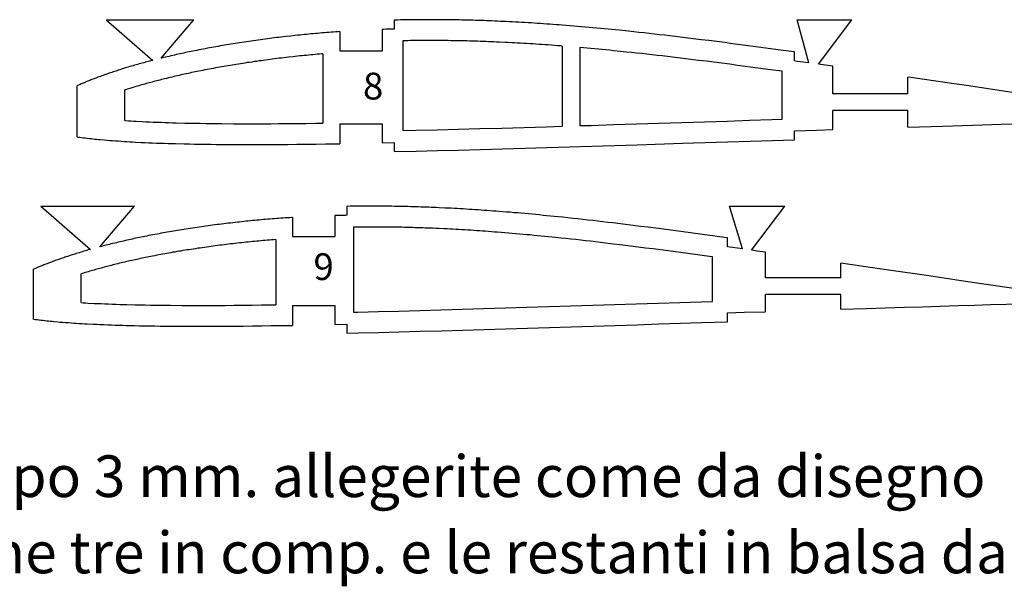
# Model space of a CAD drawing. Units: millimetres. Extents: x 5594 to 8610, y -131 to 849.
# Drawn here: x 7264 to 7429, y 554 to 649 of the extents above; entities that cross this region are included whole.
import ezdxf

# ---------------------------------------------------------------- set-up
doc = ezdxf.new("R2010")
doc.units = ezdxf.units.MM
doc.layers.add('LINEE', color=7, linetype='Continuous')
doc.styles.add('STYLE1', font='verdana.TTF')

msp = doc.modelspace()

# ---------------------------------------------------------------- linework, layer by layer
for p, q in [((7278.32, 648.83), (7293.04, 648.83)), ((7278.32, 648.83), (7286.12, 642.01)), ((7287.53, 642.36), (7293.04, 648.83)), ((7326.64, 648.76), (7326.64, 647.26)), ((7394.31, 648.83), (7403.54, 648.83)), ((7396.31, 641.57), (7394.31, 648.83)), ((7397.92, 641.34), (7403.54, 648.83)), ((7317.54, 646.83), (7317.54, 643.63)), ((7324.64, 647.2), (7324.64, 643.63)), ((7328.14, 645.3), (7328.14, 630.21)), ((7317.54, 643.63), (7324.64, 643.63)), ((7354.86, 644.41), (7354.86, 630.94)), ((7357.86, 644.16), (7357.86, 631.04)), ((7393.9, 641.9), (7393.9, 643.42)), ((7314.69, 643.11), (7314.69, 631.46)), ((7391.84, 632.11), (7391.84, 640.17)), ((7400.31, 636.4), (7400.31, 641.01)), ((7412.91, 636.4), (7412.91, 639.2)), ((7273.45, 629.14), (7273.45, 637.75)), ((7281.45, 631.9), (7281.45, 637.03)), ((7412.91, 636.4), (7400.31, 636.4)), ((7400.31, 630.38), (7400.31, 633.6)), ((7412.91, 633.6), (7400.31, 633.6)), ((7412.91, 630.78), (7412.91, 633.6)), ((7317.54, 631.33), (7317.54, 628)), ((7317.54, 631.33), (7324.64, 631.33)), ((7324.64, 631.33), (7324.64, 628.13)), ((7393.9, 628.68), (7393.9, 630.18)), ((7326.64, 628.18), (7326.64, 626.68)), ((7267.34, 617.53), (7283.07, 617.53)), ((7267.34, 617.53), (7275.66, 610.25)), ((7277.23, 610.68), (7283.07, 617.53)), ((7318.69, 617.48), (7318.69, 615.98)), ((7382.95, 617.53), (7392.24, 617.53)), ((7385.15, 610.32), (7382.95, 617.53)), ((7386.66, 610.11), (7392.24, 617.53)), ((7309.59, 615.61), (7309.59, 612.41)), ((7316.69, 615.93), (7316.69, 612.41)), ((7319.82, 613.99), (7319.82, 599.71)), ((7306.79, 611.91), (7306.79, 600.95)), ((7309.59, 612.41), (7316.69, 612.41)), ((7382.64, 610.67), (7382.64, 612.18)), ((7380.09, 601.51), (7380.09, 609)), ((7389.04, 605.48), (7389.04, 609.77)), ((7266.12, 598.53), (7266.12, 606.92)), ((7401.65, 605.48), (7401.65, 607.96)), ((7274.12, 601.31), (7274.12, 606.14)), ((7401.65, 605.48), (7389.04, 605.48)), ((7389.04, 599.8), (7389.04, 602.68)), ((7401.65, 602.68), (7389.04, 602.68)), ((7401.65, 600.19), (7401.65, 602.68)), ((7309.59, 600.84), (7309.59, 597.49)), ((7309.59, 600.84), (7316.69, 600.84)), ((7316.69, 600.84), (7316.69, 597.64)), ((7382.64, 598.09), (7382.64, 599.59)), ((7318.69, 597.68), (7318.69, 596.18))]:
    msp.add_line(p, q)
for points in [[(7393.9, 643.42), (7392.42, 643.62), (7390.31, 643.91), (7388.21, 644.19), (7384.8, 644.64), (7383.48, 644.81), (7382.16, 644.98), (7380.84, 645.15), (7379.52, 645.32), (7378.21, 645.48), (7376.89, 645.65), (7374.7, 645.91), (7373.83, 646.01), (7372.96, 646.12), (7372.09, 646.22), (7371.22, 646.32), (7370.35, 646.42), (7369.49, 646.52), (7368.62, 646.61), (7367.75, 646.71), (7366.88, 646.8), (7366.01, 646.9), (7364.49, 647.05), (7363.85, 647.12), (7363.21, 647.18), (7362.57, 647.24), (7361.93, 647.3), (7361.29, 647.37), (7360.66, 647.43), (7360.02, 647.48), (7359.38, 647.54), (7358.75, 647.6), (7358.11, 647.66), (7357.47, 647.71), (7356.83, 647.76), (7356.19, 647.82), (7355.55, 647.87), (7354.9, 647.92), (7354.37, 647.96), (7353.84, 648), (7353.32, 648.04), (7352.79, 648.08), (7352.27, 648.11), (7351.74, 648.15), (7351.22, 648.19), (7350.7, 648.22), (7350.18, 648.25), (7349.66, 648.29), (7349.14, 648.32), (7348.62, 648.35), (7348.09, 648.38), (7347.57, 648.41), (7347.05, 648.44), (7346.52, 648.47), (7345.99, 648.49), (7345.46, 648.52), (7344.47, 648.56), (7344, 648.58), (7343.54, 648.6), (7343.08, 648.62), (7342.62, 648.64), (7342.16, 648.66), (7341.7, 648.68), (7341.25, 648.69), (7340.79, 648.71), (7340.34, 648.72), (7339.88, 648.73), (7339.42, 648.75), (7338.97, 648.76), (7338.51, 648.77), (7338.05, 648.78), (7337.6, 648.79), (7337.14, 648.8), (7336.67, 648.81), (7336.21, 648.81), (7335.75, 648.82), (7334.85, 648.83), (7334.43, 648.83), (7334, 648.83), (7333.58, 648.84), (7333.15, 648.84), (7332.73, 648.84), (7332.31, 648.84), (7331.9, 648.84), (7331.48, 648.84), (7331.06, 648.83), (7330.64, 648.83), (7330.22, 648.83), (7329.81, 648.82), (7329.39, 648.82), (7328.97, 648.81), (7328.55, 648.8), (7328.13, 648.8), (7327.71, 648.79), (7327.28, 648.78), (7326.86, 648.77), (7326.64, 648.76)], [(7317.54, 646.83), (7317.25, 646.81), (7316.86, 646.79), (7316.48, 646.76), (7316.09, 646.73), (7315.71, 646.7), (7315.33, 646.67), (7314.95, 646.64), (7314.58, 646.61), (7314.2, 646.58), (7313.82, 646.54), (7313.45, 646.51), (7313.08, 646.48), (7312.7, 646.44), (7312.33, 646.41), (7311.95, 646.37), (7311.58, 646.33), (7311.2, 646.3), (7310.82, 646.26), (7310.44, 646.22), (7310.06, 646.18), (7309.68, 646.14), (7309.29, 646.09), (7308.5, 646.01), (7308.1, 645.96), (7307.71, 645.91), (7307.31, 645.87), (7306.92, 645.82), (7306.53, 645.77), (7306.14, 645.72), (7305.76, 645.68), (7305.37, 645.63), (7304.99, 645.57), (7304.6, 645.52), (7304.21, 645.47), (7303.83, 645.42), (7303.44, 645.36), (7303.05, 645.31), (7302.66, 645.25), (7302.27, 645.19), (7301.87, 645.14), (7301.48, 645.08), (7301.07, 645.02), (7300.7, 644.96), (7300.33, 644.9), (7299.96, 644.84), (7299.6, 644.78), (7299.24, 644.73), (7298.88, 644.67), (7298.52, 644.61), (7298.16, 644.55), (7297.81, 644.49), (7297.45, 644.43), (7297.1, 644.36), (7296.74, 644.3), (7296.39, 644.24), (7296.03, 644.17), (7295.67, 644.1), (7295.31, 644.04), (7294.95, 643.97), (7294.58, 643.9), (7294.21, 643.83), (7293.84, 643.75), (7293.51, 643.69), (7293.19, 643.63), (7292.87, 643.56), (7292.56, 643.5), (7292.24, 643.43), (7291.93, 643.37), (7291.62, 643.3), (7291.32, 643.24), (7291.01, 643.17), (7290.7, 643.1), (7290.4, 643.04), (7290.09, 642.97), (7289.79, 642.9), (7289.48, 642.83), (7289.18, 642.76), (7288.87, 642.68), (7288.56, 642.61), (7288.24, 642.54), (7287.93, 642.46), (7287.61, 642.38), (7287.53, 642.36)], [(7326.64, 647.26), (7326.47, 647.26), (7325.65, 647.23), (7325.27, 647.22), (7324.88, 647.21), (7324.64, 647.2)], [(7354.86, 644.41), (7354.63, 644.43), (7354.11, 644.47), (7353.58, 644.51), (7353.06, 644.55), (7352.54, 644.59), (7352.02, 644.62), (7351.5, 644.66), (7350.99, 644.69), (7350.47, 644.73), (7349.96, 644.76), (7349.44, 644.79), (7348.93, 644.83), (7348.41, 644.86), (7347.89, 644.89), (7347.38, 644.92), (7346.86, 644.94), (7346.34, 644.97), (7345.82, 645), (7345.3, 645.02), (7344.31, 645.07), (7343.85, 645.09), (7343.39, 645.11), (7342.94, 645.13), (7342.49, 645.14), (7342.03, 645.16), (7341.58, 645.18), (7341.13, 645.19), (7340.68, 645.21), (7340.23, 645.22), (7339.78, 645.24), (7339.33, 645.25), (7338.88, 645.26), (7338.43, 645.27), (7337.98, 645.28), (7337.53, 645.29), (7337.07, 645.3), (7336.62, 645.31), (7336.16, 645.31), (7335.71, 645.32), (7334.82, 645.33), (7334.4, 645.33), (7333.98, 645.33), (7333.56, 645.34), (7333.15, 645.34), (7332.73, 645.34), (7332.32, 645.34), (7331.9, 645.34), (7331.49, 645.34), (7331.08, 645.33), (7330.67, 645.33), (7330.26, 645.33), (7329.85, 645.32), (7329.43, 645.32), (7329.02, 645.31), (7328.61, 645.31), (7328.2, 645.3), (7328.14, 645.3)], [(7391.84, 640.17), (7389.84, 640.44), (7387.74, 640.72), (7384.34, 641.17), (7383.03, 641.34), (7381.71, 641.51), (7380.4, 641.68), (7379.09, 641.85), (7377.78, 642.01), (7376.46, 642.17), (7374.28, 642.44), (7373.42, 642.54), (7372.55, 642.64), (7371.68, 642.74), (7370.82, 642.84), (7369.96, 642.94), (7369.1, 643.04), (7368.23, 643.14), (7367.37, 643.23), (7366.51, 643.32), (7365.65, 643.41), (7364.13, 643.57), (7363.5, 643.63), (7362.86, 643.7), (7362.23, 643.76), (7361.59, 643.82), (7360.96, 643.88), (7360.33, 643.94), (7359.7, 644), (7359.07, 644.06), (7358.44, 644.11), (7357.86, 644.16)], [(7286.12, 642.01), (7285.92, 641.96), (7285.66, 641.89), (7285.39, 641.82), (7285.14, 641.75), (7284.88, 641.68), (7284.62, 641.61), (7284.36, 641.54), (7284.11, 641.47), (7283.85, 641.4), (7283.59, 641.33), (7283.33, 641.25), (7283.07, 641.18), (7282.81, 641.1), (7282.55, 641.03), (7282.28, 640.95), (7282.01, 640.87), (7281.74, 640.78), (7281.23, 640.63), (7281, 640.56), (7280.78, 640.49), (7280.55, 640.42), (7280.33, 640.34), (7280.11, 640.27), (7279.9, 640.2), (7279.68, 640.13), (7279.47, 640.06), (7279.26, 639.99), (7279.05, 639.92), (7278.84, 639.85), (7278.63, 639.78), (7278.42, 639.7), (7278.21, 639.63), (7278, 639.55), (7277.78, 639.48), (7277.57, 639.4), (7277.35, 639.32), (7277.13, 639.24), (7276.91, 639.16), (7276.69, 639.07), (7276.27, 638.91), (7276.09, 638.85), (7275.92, 638.78), (7275.74, 638.71), (7275.57, 638.64), (7275.41, 638.58), (7275.24, 638.51), (7275.08, 638.44), (7274.91, 638.38), (7274.75, 638.31), (7274.59, 638.24), (7274.43, 638.18), (7274.27, 638.11), (7274.11, 638.04), (7273.95, 637.97), (7273.79, 637.9), (7273.63, 637.83), (7273.47, 637.76), (7273.45, 637.75)], [(7314.69, 643.11), (7314.5, 643.09), (7314.13, 643.06), (7313.76, 643.02), (7313.4, 642.99), (7313.03, 642.96), (7312.66, 642.92), (7312.29, 642.89), (7311.92, 642.85), (7311.55, 642.81), (7311.18, 642.78), (7310.8, 642.74), (7310.43, 642.7), (7310.05, 642.66), (7309.68, 642.62), (7308.9, 642.53), (7308.5, 642.48), (7308.12, 642.44), (7307.73, 642.39), (7307.34, 642.35), (7306.96, 642.3), (7306.58, 642.25), (7306.2, 642.2), (7305.83, 642.16), (7305.44, 642.1), (7305.06, 642.05), (7304.69, 642), (7304.31, 641.95), (7303.93, 641.9), (7303.54, 641.84), (7303.17, 641.79), (7302.78, 641.73), (7302.39, 641.67), (7301.99, 641.62), (7301.6, 641.56), (7301.24, 641.5), (7300.87, 641.44), (7300.51, 641.39), (7300.15, 641.33), (7299.79, 641.27), (7299.45, 641.21), (7299.1, 641.16), (7298.75, 641.1), (7298.4, 641.04), (7298.05, 640.98), (7297.71, 640.92), (7297.36, 640.86), (7297.01, 640.79), (7296.66, 640.73), (7296.31, 640.66), (7295.96, 640.6), (7295.6, 640.53), (7295.25, 640.46), (7294.88, 640.39), (7294.51, 640.32), (7294.2, 640.26), (7293.88, 640.19), (7293.57, 640.13), (7293.26, 640.07), (7292.96, 640.01), (7292.65, 639.94), (7292.35, 639.88), (7292.05, 639.81), (7291.75, 639.75), (7291.45, 639.68), (7291.16, 639.62), (7290.86, 639.55), (7290.57, 639.49), (7290.27, 639.42), (7289.97, 639.35), (7289.66, 639.28), (7289.36, 639.21), (7289.06, 639.13), (7288.75, 639.06), (7288.44, 638.98), (7288.12, 638.9), (7287.85, 638.84), (7287.58, 638.77), (7287.32, 638.7), (7287.05, 638.64), (7286.8, 638.57), (7286.54, 638.5), (7286.29, 638.44), (7286.04, 638.37), (7285.78, 638.3), (7285.54, 638.24), (7285.29, 638.17), (7285.04, 638.1), (7284.8, 638.03), (7284.55, 637.96), (7284.29, 637.89), (7284.05, 637.82), (7283.8, 637.74), (7283.54, 637.67), (7283.28, 637.59), (7283.02, 637.51), (7282.77, 637.44), (7282.26, 637.28), (7282.04, 637.22), (7281.82, 637.15), (7281.61, 637.08), (7281.45, 637.03)], [(7396.31, 641.57), (7394.32, 641.84), (7393.9, 641.9)], [(7400.31, 641.01), (7399.85, 641.07), (7397.92, 641.34)], [(7459.37, 632.28), (7455.54, 632.88), (7453.28, 633.22), (7448.67, 633.91), (7446.11, 634.3), (7440.91, 635.07), (7438.09, 635.49), (7435.35, 635.9), (7432.37, 636.34), (7429.32, 636.79), (7423.17, 637.7), (7419.94, 638.18), (7413.44, 639.13), (7412.91, 639.2)], [(7281.45, 631.9), (7281.53, 631.89), (7282, 631.86), (7282.45, 631.83), (7282.91, 631.81), (7283.34, 631.78), (7284.36, 631.73), (7284.96, 631.7), (7285.59, 631.67), (7286.22, 631.65), (7286.87, 631.62), (7287.52, 631.6), (7288.17, 631.57), (7288.81, 631.55), (7289.44, 631.53), (7290.05, 631.51), (7291.49, 631.48), (7292.34, 631.46), (7293.22, 631.44), (7294.11, 631.43), (7295.01, 631.41), (7295.9, 631.4), (7296.78, 631.39), (7297.65, 631.38), (7299.69, 631.37), (7300.93, 631.37), (7302.19, 631.36), (7303.46, 631.37), (7304.73, 631.37), (7305.97, 631.37), (7307.18, 631.38), (7308.72, 631.39), (7310.3, 631.4), (7311.9, 631.42), (7313.51, 631.44), (7314.69, 631.46)], [(7357.86, 631.04), (7359.73, 631.09), (7363.53, 631.21), (7367.35, 631.33), (7374.96, 631.57), (7378.76, 631.69), (7382.57, 631.81), (7386.33, 631.94), (7390.08, 632.05), (7391.84, 632.11)], [(7412.91, 630.78), (7418.81, 630.96), (7422.1, 631.06), (7425.46, 631.16), (7428.6, 631.26), (7431.67, 631.35), (7434.8, 631.45), (7437.68, 631.54), (7440.47, 631.63), (7445.94, 631.8), (7448.43, 631.88), (7451.01, 631.96), (7452.72, 632.02), (7454.34, 632.08), (7455.95, 632.14), (7459.11, 632.27), (7459.37, 632.28)], [(7328.14, 630.21), (7330.29, 630.26), (7333.87, 630.35), (7337.4, 630.44), (7341.06, 630.54), (7344.76, 630.64), (7352.19, 630.86), (7354.86, 630.94)], [(7393.9, 630.18), (7397.58, 630.29), (7400.31, 630.38)], [(7273.45, 629.14), (7273.54, 629.13), (7273.85, 629.09), (7274.16, 629.05), (7274.48, 629.01), (7274.8, 628.97), (7275.13, 628.93), (7275.45, 628.9), (7275.77, 628.86), (7276.09, 628.83), (7276.41, 628.79), (7276.72, 628.76), (7277.02, 628.73), (7277.31, 628.7), (7278.03, 628.64), (7278.47, 628.6), (7278.93, 628.57), (7279.39, 628.53), (7279.87, 628.5), (7280.34, 628.46), (7280.82, 628.43), (7281.3, 628.4), (7281.78, 628.37), (7282.25, 628.34), (7282.7, 628.31), (7283.15, 628.29), (7284.18, 628.23), (7284.8, 628.2), (7285.44, 628.17), (7286.08, 628.15), (7286.74, 628.12), (7287.4, 628.1), (7288.05, 628.07), (7288.7, 628.05), (7289.34, 628.03), (7289.96, 628.02), (7291.4, 627.98), (7292.27, 627.96), (7293.16, 627.94), (7294.06, 627.93), (7294.96, 627.91), (7295.86, 627.9), (7296.75, 627.89), (7297.62, 627.88), (7299.68, 627.87), (7300.92, 627.87), (7302.19, 627.86), (7303.47, 627.87), (7304.74, 627.87), (7305.99, 627.87), (7307.2, 627.88), (7308.75, 627.89), (7310.34, 627.9), (7311.94, 627.92), (7313.55, 627.94), (7315.14, 627.96), (7316.69, 627.99), (7317.54, 628)], [(7326.64, 626.68), (7330.37, 626.76), (7333.96, 626.85), (7337.49, 626.94), (7341.16, 627.04), (7344.87, 627.15), (7352.29, 627.36), (7356.08, 627.48), (7359.84, 627.59), (7363.64, 627.71), (7367.46, 627.83), (7375.07, 628.07), (7378.88, 628.19), (7382.68, 628.32), (7386.44, 628.44), (7390.19, 628.56), (7393.9, 628.68)], [(7324.64, 628.13), (7326.64, 628.18)], [(7382.64, 612.18), (7382.51, 612.2), (7380.48, 612.48), (7378.45, 612.76), (7376.42, 613.03), (7373.13, 613.46), (7371.86, 613.63), (7370.59, 613.79), (7369.32, 613.96), (7368.05, 614.12), (7366.77, 614.28), (7365.5, 614.43), (7363.39, 614.69), (7362.55, 614.79), (7361.71, 614.89), (7360.88, 614.99), (7360.04, 615.08), (7359.2, 615.18), (7358.37, 615.27), (7357.53, 615.37), (7356.69, 615.46), (7355.85, 615.55), (7355.01, 615.64), (7353.55, 615.79), (7352.93, 615.85), (7352.31, 615.91), (7351.69, 615.97), (7351.08, 616.03), (7350.46, 616.09), (7349.85, 616.15), (7349.24, 616.21), (7348.62, 616.26), (7348.01, 616.32), (7347.4, 616.37), (7346.78, 616.42), (7346.16, 616.48), (7345.54, 616.53), (7344.92, 616.58), (7344.3, 616.63), (7343.79, 616.66), (7343.28, 616.7), (7342.77, 616.74), (7342.27, 616.78), (7341.76, 616.81), (7341.26, 616.85), (7340.75, 616.88), (7340.25, 616.92), (7339.75, 616.95), (7339.25, 616.98), (7338.74, 617.01), (7338.24, 617.04), (7337.74, 617.07), (7337.23, 617.1), (7336.73, 617.13), (7336.22, 617.15), (7335.71, 617.18), (7335.2, 617.2), (7334.24, 617.25), (7333.79, 617.27), (7333.35, 617.29), (7332.9, 617.3), (7332.46, 617.32), (7332.02, 617.34), (7331.58, 617.35), (7331.13, 617.37), (7330.7, 617.38), (7330.26, 617.4), (7329.82, 617.41), (7329.38, 617.42), (7328.94, 617.43), (7328.5, 617.44), (7328.06, 617.45), (7327.61, 617.46), (7327.17, 617.47), (7326.73, 617.48), (7326.28, 617.49), (7325.83, 617.49), (7324.97, 617.5), (7324.56, 617.51), (7324.15, 617.51), (7323.74, 617.51), (7323.33, 617.51), (7322.93, 617.51), (7322.52, 617.51), (7322.12, 617.51), (7321.71, 617.51), (7321.31, 617.51), (7320.91, 617.5), (7320.51, 617.5), (7320.1, 617.5), (7319.7, 617.49), (7319.3, 617.49), (7318.89, 617.48), (7318.69, 617.48)], [(7309.59, 615.61), (7309.49, 615.6), (7309.12, 615.58), (7308.75, 615.56), (7308.37, 615.53), (7308, 615.51), (7307.62, 615.48), (7307.25, 615.45), (7306.88, 615.42), (7306.51, 615.4), (7306.15, 615.37), (7305.78, 615.34), (7305.42, 615.31), (7305.06, 615.28), (7304.7, 615.25), (7304.33, 615.21), (7303.97, 615.18), (7303.61, 615.15), (7303.25, 615.11), (7302.89, 615.08), (7302.53, 615.04), (7302.16, 615.01), (7301.8, 614.97), (7301.43, 614.93), (7301.07, 614.89), (7300.7, 614.85), (7300.33, 614.81), (7299.56, 614.73), (7299.18, 614.68), (7298.8, 614.64), (7298.42, 614.59), (7298.04, 614.55), (7297.67, 614.5), (7297.29, 614.46), (7296.92, 614.41), (7296.55, 614.36), (7296.17, 614.31), (7295.8, 614.26), (7295.43, 614.21), (7295.06, 614.16), (7294.68, 614.11), (7294.31, 614.05), (7293.93, 614), (7293.56, 613.95), (7293.17, 613.89), (7292.79, 613.83), (7292.4, 613.77), (7292.04, 613.72), (7291.69, 613.66), (7291.33, 613.61), (7290.98, 613.55), (7290.63, 613.49), (7290.28, 613.44), (7289.94, 613.38), (7289.6, 613.32), (7289.25, 613.26), (7288.91, 613.2), (7288.57, 613.14), (7288.23, 613.08), (7287.88, 613.02), (7287.54, 612.96), (7287.19, 612.89), (7286.85, 612.83), (7286.5, 612.76), (7286.15, 612.7), (7285.79, 612.63), (7285.43, 612.56), (7285.12, 612.49), (7284.81, 612.43), (7284.5, 612.37), (7284.19, 612.31), (7283.89, 612.25), (7283.59, 612.18), (7283.29, 612.12), (7283, 612.06), (7282.7, 611.99), (7282.41, 611.93), (7282.11, 611.86), (7281.82, 611.8), (7281.53, 611.73), (7281.23, 611.66), (7280.93, 611.6), (7280.64, 611.53), (7280.34, 611.45), (7280.03, 611.38), (7279.73, 611.31), (7279.42, 611.23), (7279.11, 611.16), (7278.84, 611.09), (7278.57, 611.02), (7278.31, 610.96), (7278.05, 610.89), (7277.8, 610.83), (7277.54, 610.76), (7277.29, 610.69), (7277.23, 610.68)], [(7318.69, 615.98), (7318.51, 615.97), (7318.11, 615.96), (7317.7, 615.95), (7317.3, 615.94), (7316.89, 615.93), (7316.69, 615.93)], [(7380.09, 609), (7380.01, 609.01), (7377.98, 609.29), (7375.95, 609.56), (7372.67, 609.99), (7371.41, 610.16), (7370.14, 610.32), (7368.87, 610.48), (7367.61, 610.65), (7366.34, 610.8), (7365.08, 610.96), (7362.98, 611.21), (7362.14, 611.31), (7361.31, 611.41), (7360.47, 611.51), (7359.64, 611.61), (7358.81, 611.7), (7357.98, 611.8), (7357.15, 611.89), (7356.31, 611.98), (7355.48, 612.07), (7354.65, 612.16), (7353.19, 612.31), (7352.58, 612.37), (7351.97, 612.43), (7351.35, 612.49), (7350.74, 612.55), (7350.14, 612.61), (7349.52, 612.67), (7348.92, 612.72), (7348.31, 612.78), (7347.7, 612.83), (7347.09, 612.88), (7346.48, 612.94), (7345.87, 612.99), (7345.26, 613.04), (7344.65, 613.09), (7344.03, 613.14), (7343.52, 613.17), (7343.02, 613.21), (7342.52, 613.25), (7342.01, 613.29), (7341.52, 613.32), (7341.02, 613.36), (7340.52, 613.39), (7340.02, 613.42), (7339.53, 613.46), (7339.03, 613.49), (7338.53, 613.52), (7338.03, 613.55), (7337.54, 613.58), (7337.04, 613.6), (7336.54, 613.63), (7336.04, 613.66), (7335.54, 613.68), (7335.04, 613.71), (7334.08, 613.75), (7333.64, 613.77), (7333.2, 613.79), (7332.76, 613.81), (7332.32, 613.82), (7331.89, 613.84), (7331.45, 613.86), (7331.02, 613.87), (7330.58, 613.89), (7330.15, 613.9), (7329.72, 613.91), (7329.28, 613.92), (7328.85, 613.94), (7328.42, 613.95), (7327.98, 613.96), (7327.54, 613.96), (7327.11, 613.97), (7326.67, 613.98), (7326.23, 613.99), (7325.79, 613.99), (7324.93, 614), (7324.53, 614.01), (7324.13, 614.01), (7323.72, 614.01), (7323.32, 614.01), (7322.93, 614.01), (7322.52, 614.01), (7322.13, 614.01), (7321.73, 614.01), (7321.33, 614.01), (7320.94, 614), (7320.54, 614), (7320.14, 614), (7319.82, 613.99)], [(7306.79, 611.91), (7306.78, 611.91), (7306.43, 611.88), (7306.07, 611.85), (7305.71, 611.82), (7305.36, 611.79), (7305, 611.76), (7304.65, 611.73), (7304.29, 611.7), (7303.94, 611.66), (7303.58, 611.63), (7303.23, 611.6), (7302.87, 611.56), (7302.52, 611.52), (7302.16, 611.49), (7301.8, 611.45), (7301.44, 611.41), (7301.08, 611.37), (7300.71, 611.33), (7299.96, 611.25), (7299.58, 611.21), (7299.2, 611.16), (7298.84, 611.12), (7298.46, 611.07), (7298.09, 611.03), (7297.73, 610.98), (7297.37, 610.94), (7297, 610.89), (7296.63, 610.84), (7296.27, 610.79), (7295.91, 610.74), (7295.54, 610.69), (7295.18, 610.64), (7294.81, 610.59), (7294.43, 610.54), (7294.06, 610.48), (7293.69, 610.43), (7293.31, 610.37), (7292.93, 610.31), (7292.58, 610.26), (7292.23, 610.2), (7291.88, 610.15), (7291.54, 610.1), (7291.2, 610.04), (7290.85, 609.98), (7290.52, 609.93), (7290.18, 609.87), (7289.85, 609.81), (7289.51, 609.76), (7289.18, 609.7), (7288.85, 609.64), (7288.51, 609.58), (7288.17, 609.52), (7287.84, 609.45), (7287.49, 609.39), (7287.15, 609.33), (7286.81, 609.26), (7286.46, 609.19), (7286.1, 609.12), (7285.8, 609.06), (7285.49, 609), (7285.2, 608.94), (7284.9, 608.88), (7284.6, 608.82), (7284.31, 608.76), (7284.02, 608.7), (7283.73, 608.63), (7283.44, 608.57), (7283.16, 608.51), (7282.87, 608.45), (7282.59, 608.38), (7282.3, 608.32), (7282.01, 608.25), (7281.72, 608.19), (7281.44, 608.12), (7281.15, 608.05), (7280.85, 607.98), (7280.55, 607.91), (7280.26, 607.84), (7279.95, 607.76), (7279.68, 607.69), (7279.43, 607.63), (7279.18, 607.57), (7278.92, 607.5), (7278.67, 607.44), (7278.43, 607.37), (7278.18, 607.31), (7277.94, 607.25), (7277.7, 607.18), (7277.46, 607.12), (7277.22, 607.05), (7276.99, 606.99), (7276.75, 606.92), (7276.51, 606.85), (7276.27, 606.78), (7276.02, 606.71), (7275.78, 606.64), (7275.54, 606.57), (7275.29, 606.5), (7275.04, 606.42), (7274.79, 606.35), (7274.31, 606.2), (7274.12, 606.14)], [(7275.66, 610.25), (7275.55, 610.22), (7275.3, 610.15), (7275.05, 610.07), (7274.8, 610), (7274.55, 609.93), (7274.29, 609.85), (7274.03, 609.77), (7273.77, 609.69), (7273.28, 609.54), (7273.06, 609.47), (7272.84, 609.41), (7272.62, 609.34), (7272.41, 609.27), (7272.2, 609.2), (7271.99, 609.14), (7271.79, 609.07), (7271.58, 609), (7271.38, 608.93), (7271.17, 608.86), (7270.97, 608.79), (7270.77, 608.72), (7270.57, 608.65), (7270.36, 608.58), (7270.16, 608.51), (7269.95, 608.44), (7269.75, 608.36), (7269.54, 608.28), (7269.33, 608.21), (7269.11, 608.13), (7268.9, 608.04), (7268.5, 607.89), (7268.33, 607.83), (7268.16, 607.76), (7267.99, 607.7), (7267.83, 607.63), (7267.66, 607.57), (7267.5, 607.5), (7267.35, 607.44), (7267.19, 607.37), (7267.03, 607.31), (7266.88, 607.24), (7266.72, 607.18), (7266.57, 607.11), (7266.42, 607.05), (7266.27, 606.98), (7266.12, 606.92)], [(7385.15, 610.32), (7382.64, 610.67)], [(7389.04, 609.77), (7387.63, 609.97), (7386.66, 610.11)], [(7444.5, 601.58), (7441.34, 602.07), (7439.16, 602.4), (7434.72, 603.07), (7432.25, 603.44), (7427.24, 604.18), (7424.51, 604.59), (7421.87, 604.98), (7419, 605.41), (7416.06, 605.84), (7410.13, 606.72), (7407.01, 607.18), (7401.65, 607.96)], [(7274.12, 601.31), (7274.45, 601.29), (7274.89, 601.27), (7275.3, 601.24), (7276.28, 601.19), (7276.87, 601.16), (7277.47, 601.14), (7278.09, 601.11), (7278.71, 601.09), (7279.34, 601.06), (7279.96, 601.04), (7280.57, 601.02), (7281.19, 601), (7281.77, 600.98), (7283.15, 600.95), (7283.98, 600.93), (7284.83, 600.92), (7285.68, 600.9), (7286.55, 600.89), (7287.41, 600.88), (7288.26, 600.87), (7289.09, 600.86), (7291.07, 600.85), (7292.26, 600.84), (7293.48, 600.84), (7294.7, 600.84), (7295.92, 600.84), (7297.12, 600.85), (7298.28, 600.85), (7299.77, 600.87), (7301.29, 600.88), (7302.84, 600.9), (7304.38, 600.92), (7305.91, 600.94), (7306.79, 600.95)], [(7319.82, 599.71), (7320.57, 599.72), (7324.02, 599.81), (7327.42, 599.9), (7330.95, 599.99), (7334.52, 600.09), (7341.68, 600.3), (7345.33, 600.41), (7348.95, 600.52), (7352.62, 600.64), (7356.3, 600.75), (7363.64, 600.99), (7367.31, 601.1), (7370.98, 601.22), (7374.61, 601.34), (7378.22, 601.45), (7380.09, 601.51)], [(7401.65, 600.19), (7405.92, 600.32), (7409.1, 600.42), (7412.34, 600.52), (7415.37, 600.62), (7418.32, 600.71), (7421.35, 600.8), (7424.13, 600.88), (7426.82, 600.97), (7432.09, 601.13), (7434.48, 601.21), (7436.98, 601.29), (7438.63, 601.35), (7440.19, 601.4), (7441.74, 601.46), (7444.5, 601.58)], [(7266.12, 598.53), (7266.15, 598.52), (7266.45, 598.48), (7266.76, 598.45), (7267.07, 598.41), (7267.38, 598.37), (7267.69, 598.34), (7268, 598.3), (7268.31, 598.27), (7268.62, 598.24), (7268.92, 598.21), (7269.21, 598.18), (7269.49, 598.15), (7270.18, 598.09), (7270.6, 598.05), (7271.04, 598.02), (7271.49, 597.98), (7271.95, 597.95), (7272.41, 597.92), (7272.87, 597.88), (7273.33, 597.85), (7273.79, 597.82), (7274.24, 597.8), (7274.68, 597.77), (7275.11, 597.75), (7276.11, 597.7), (7276.71, 597.67), (7277.32, 597.64), (7277.94, 597.61), (7278.57, 597.59), (7279.21, 597.56), (7279.84, 597.54), (7280.46, 597.52), (7281.08, 597.5), (7281.68, 597.49), (7283.07, 597.45), (7283.91, 597.43), (7284.76, 597.42), (7285.63, 597.4), (7286.5, 597.39), (7287.37, 597.38), (7288.23, 597.37), (7289.06, 597.36), (7291.05, 597.35), (7292.25, 597.34), (7293.47, 597.34), (7294.71, 597.34), (7295.93, 597.34), (7297.14, 597.35), (7298.3, 597.35), (7299.8, 597.37), (7301.33, 597.38), (7302.88, 597.4), (7304.43, 597.42), (7305.96, 597.44), (7307.45, 597.46), (7309.59, 597.49)], [(7382.64, 599.59), (7385.45, 599.68), (7388.96, 599.79), (7389.04, 599.8)], [(7316.69, 597.64), (7318.69, 597.68)], [(7318.69, 596.18), (7320.65, 596.22), (7324.11, 596.31), (7327.51, 596.4), (7331.05, 596.49), (7334.62, 596.59), (7341.78, 596.8), (7345.44, 596.91), (7349.06, 597.03), (7352.73, 597.14), (7356.41, 597.25), (7363.75, 597.49), (7367.42, 597.6), (7371.09, 597.72), (7374.72, 597.84), (7378.33, 597.95), (7382.64, 598.09)]]:
    msp.add_lwpolyline(points)

# ---------------------------------------------------------------- texts
for s, p in [('8', (7321.43, 635.44)), ('9', (7313.11, 605.1))]:
    msp.add_text(s, height=4.5).set_placement(p)
at = {"layer": 'LINEE', "color": 1, "linetype": 'Continuous', "style": 'STYLE1'}
for s, p in [('CENTINE ALARI N-B  a scelta: tutte in comp. pioppo 3 mm. allegerite come da disegno', (7048.29, 568.65)), ('oppure: le prime tre in comp. e le restanti in balsa da 2 mm.', (7196.25, 555.84))]:
    msp.add_text(s, height=7, dxfattribs=at).set_placement(p)

doc.saveas('drawing.dxf')
